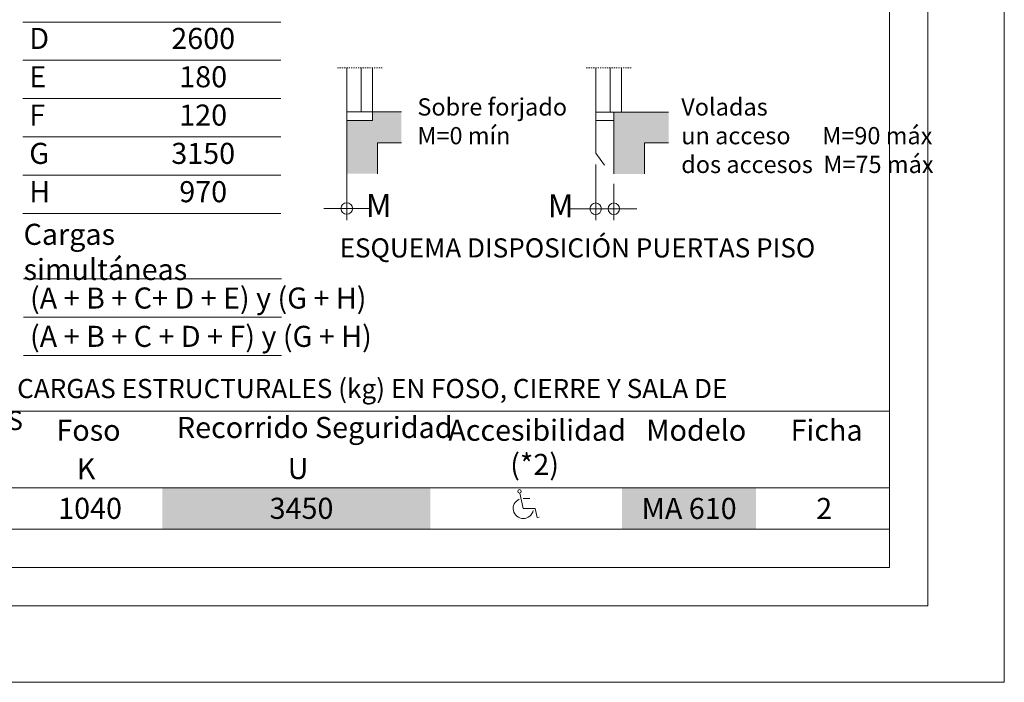
# Model space of a CAD drawing. Units: millimetres. Extents: x 1835 to 2045, y 480 to 777.
# Drawn here: x 1960 to 2045, y 480 to 538 of the extents above; entities that cross this region are included whole.
import ezdxf

# ---------------------------------------------------------------- set-up
doc = ezdxf.new("R2010")
doc.units = ezdxf.units.MM
doc.linetypes.add('PUNTORAYA', pattern=[8, 5, -1.5, 0, -1.5])
doc.layers.add('ENOR_A4 margenes', color=156, linetype='Continuous', lineweight=0, plot=False)
for name, color, linetype, lineweight in [('ENOR_cotasyejes', 45, 'Continuous', 0), ('ENOR_lineas', 183, 'Continuous', 0), ('ENOR_lineasgris', 8, 'Continuous', 0), ('ENOR_maquinaria', 185, 'Continuous', 0), ('ENOR_muro', 140, 'Continuous', 0), ('ENOR_texto', 53, 'Continuous', 0)]:
    doc.layers.add(name, color=color, linetype=linetype, lineweight=lineweight)
for name, color, linetype in [('ENOR_trama1', 8, 'Continuous'), ('ENOR_trama2', 254, 'Continuous'), ('EnorPuerta', 125, 'Continuous')]:
    doc.layers.add(name, color=color, linetype=linetype)
doc.styles.add('ARIALNARROW', font='ARIALN.TTF')
doc.dimstyles.new('enor_ESP_30', dxfattribs={"dimtxt": 0.05, "dimasz": 0.025, "dimexe": 0.05, "dimexo": 0, "dimgap": 0, "dimtad": 0, "dimlfac": 1000, "dimtxsty": 'ARIALNARROW', "dimblk": 'ORIGIN', "dimcen": 0.1, "dimadec": 0, "dimazin": 0, "dimtfac": 1, "dimtmove": 0, "dimatfit": 3, "dimldrblk": 'ORIGIN', "dimfxl": 0, "dimarcsym": 0})

# ---------------------------------------------------------------- blocks, each defined once
blk = doc.blocks.new('_Origin')
at = {"color": 0, "linetype": 'ByBlock', "lineweight": -2}
blk.add_line((0, 0), (-1, 0), dxfattribs=at)
blk.add_circle((0, 0), 0.5, dxfattribs=at)
blk = doc.blocks.new('*D31')
at = {"layer": 'Defpoints', "color": 0}
for p in [(174.432, -250.953), (176.015, -252.62), (176.015, -255.797)]:
    blk.add_point(p, dxfattribs=at)
at = {"layer": 'ENOR_cotasyejes', "color": 0, "lineweight": -2}
for p, q in [((174.432, -251.953), (174.432, -256.797)), ((176.015, -253.62), (176.015, -256.797)), ((173.432, -255.797), (172.164, -255.797)), ((176.015, -255.797), (174.432, -255.797)), ((177.015, -255.797), (178.015, -255.797))]:
    blk.add_line(p, q, dxfattribs=at)
blk.add_blockref('_Origin', (174.432, -255.797), dxfattribs=at)
at = {"layer": 'ENOR_cotasyejes', "color": 0, "lineweight": -2, "rotation": 180}
blk.add_blockref('_Origin', (176.015, -255.797), dxfattribs=at)
at = {"layer": 'ENOR_cotasyejes', "color": 0, "lineweight": 0, "insert": (171.381, -255.797), "char_height": 2, "attachment_point": 5, "style": 'ARIALNARROW'}
blk.add_mtext('M', dxfattribs=at)
blk = doc.blocks.new('*D32')
at = {"layer": 'Defpoints', "color": 0}
for p in [(152.761, -247.762), (152.761, -249.421), (152.761, -255.782)]:
    blk.add_point(p, dxfattribs=at)
at = {"layer": 'ENOR_cotasyejes', "color": 0, "lineweight": -2}
for p, q in [((152.761, -248.762), (152.761, -256.782)), ((152.761, -250.421), (152.761, -256.782)), ((151.761, -255.782), (150.761, -255.782)), ((153.761, -255.782), (154.761, -255.782))]:
    blk.add_line(p, q, dxfattribs=at)
blk.add_blockref('_Origin', (152.761, -255.782), dxfattribs=at)
at = {"layer": 'ENOR_cotasyejes', "color": 0, "lineweight": -2, "rotation": 180}
blk.add_blockref('_Origin', (152.761, -255.782), dxfattribs=at)
at = {"layer": 'ENOR_cotasyejes', "color": 0, "lineweight": 0, "insert": (155.544, -255.782), "char_height": 2, "attachment_point": 5, "style": 'ARIALNARROW'}
blk.add_mtext('M', dxfattribs=at)
blk = doc.blocks.new('MA610_ficha2')
at = {"layer": 'ENOR_trama1', "lineweight": 0}
blk.add_hatch(color=256, dxfattribs=at).paths.add_polyline_path([(155.43715, -250.05338), (157.52048, -250.05338), (157.52048, -247.37699), (155.01077, -247.37699), (155.01077, -248.12043), (152.76077, -248.12043), (152.76077, -252.75388), (155.43715, -252.75388)])
h = blk.add_hatch(color=256, dxfattribs=at)
h.paths.add_polyline_path([(180.77486, -250.06074), (180.77486, -247.38435), (178.69153, -247.38435), (178.69153, -250.06074)])
h.paths.add_polyline_path([(176.01515, -252.76124), (178.69153, -252.76124), (178.69153, -247.38435), (176.01515, -247.38435)])
at = {"layer": 'ENOR_A4 margenes', "lineweight": 0}
for p, q in [((210, -297), (210, 0)), ((200, -287), (200, -10)), ((10, -287), (200, -287)), ((0, -297), (210, -297))]:
    blk.add_line(p, q, dxfattribs=at)
at = {"layer": 'ENOR_A4 margenes', "color": 254, "lineweight": 0}
for p, q in [((203.33333, -290.33333), (203.33333, -6.66667)), ((6.66667, -290.33333), (203.33333, -290.33333))]:
    blk.add_line(p, q, dxfattribs=at)
at = {"layer": 'ENOR_cotasyejes', "linetype": 'PUNTORAYA', "lineweight": 0, "ltscale": 0.01}
for points in [[(155.8441, -243.53252), (151.92743, -243.53252)], [(177.51515, -243.53252), (173.59848, -243.53252)]]:
    blk.add_lwpolyline(points, dxfattribs=at)
at = {"layer": 'ENOR_lineas', "lineweight": 0}
for p, q in [((10.0421, -273.41667), (200, -273.41667)), ((10.0421, -280.08333), (200, -280.08333)), ((10.0421, -283.66667), (200, -283.66667))]:
    blk.add_line(p, q, dxfattribs=at)
for points in [[(147.02866, -256.21742), (124.5691, -256.21742)], [(147.09123, -261.90098), (124.63167, -261.90098)], [(147.09123, -268.56764), (124.63167, -268.56764)]]:
    blk.add_lwpolyline(points, dxfattribs=at)
at = {"layer": 'ENOR_lineasgris', "lineweight": 0}
for p, q in [((200.0421, -280.08333), (10.0421, -280.08333)), ((200.0421, -280.08333), (10.0421, -280.08333)), ((200.0421, -280.08333), (10.0421, -280.08333)), ((136.70877, -283.66667), (86.70877, -283.66667)), ((176.70877, -283.66667), (160.0421, -283.66667)), ((200.0421, -283.66667), (188.37543, -283.66667))]:
    blk.add_line(p, q, dxfattribs=at)
for points in [[(147.02866, -239.55075), (124.5691, -239.55075)], [(147.02866, -242.88408), (124.5691, -242.88408)], [(147.02866, -246.21742), (124.5691, -246.21742)], [(147.02866, -249.55075), (124.5691, -249.55075)], [(147.02866, -252.88408), (124.5691, -252.88408)], [(147.09123, -265.23431), (124.63167, -265.23431)]]:
    blk.add_lwpolyline(points, dxfattribs=at)
at = {"layer": 'ENOR_maquinaria', "lineweight": 0}
for points in [[(167.8373, -280.53945), (168.12767, -281.875)], [(168.12767, -281.01701), (168.70613, -281.01701)], [(168.12767, -281.875), (169.17237, -281.875)], [(169.17094, -281.87532), (169.34279, -282.66574)], [(169.50123, -282.63129), (169.34279, -282.66574)]]:
    blk.add_lwpolyline(points, dxfattribs=at)
blk.add_circle((167.80507, -280.39122), 0.15169, dxfattribs=at)
blk.add_arc((168.12767, -281.875), 0.87803, 113.2082784, 349.0578342, dxfattribs=at)
at = {"layer": 'ENOR_muro', "lineweight": 0}
for points in [[(157.52048, -247.37699), (155.01077, -247.37699), (155.01077, -248.12043), (152.76077, -248.12043), (152.76077, -252.75388)], [(180.77486, -247.38435), (176.01515, -247.38435), (176.01515, -252.76124)], [(155.43715, -252.75388), (155.43715, -250.05338), (157.52048, -250.05338)], [(178.69153, -252.76124), (178.69153, -250.06074), (180.77486, -250.06074)]]:
    blk.add_lwpolyline(points, dxfattribs=at)
at = {"layer": 'ENOR_trama2', "color": 254}
for points in [[(136.70877, -280.08333), (136.70877, -283.66667), (160.0421, -280.08333), (160.0421, -283.66667)], [(176.70877, -280.08333), (176.70877, -283.66667), (188.37543, -280.08333), (188.37543, -283.66667)]]:
    blk.add_solid(points, dxfattribs=at)
at = {"layer": 'EnorPuerta', "lineweight": 0}
for p, q in [((152.76077, -243.52516), (152.76077, -247.37699)), ((154.01077, -243.52516), (154.01077, -247.37699)), ((155.01077, -243.52516), (155.01077, -247.37699)), ((174.43181, -243.53252), (174.43181, -247.38435)), ((175.68181, -243.53252), (175.68181, -247.38435)), ((176.68181, -243.53252), (176.68181, -247.38435)), ((174.43181, -248.12779), (176.01515, -248.12779))]:
    blk.add_line(p, q, dxfattribs=at)
for points in [[(155.01077, -247.37699), (152.76077, -247.37699), (152.76077, -248.12043)], [(176.68181, -247.38435), (174.43181, -247.38435), (174.43181, -250.95287), (175.20666, -252.0148)]]:
    blk.add_lwpolyline(points, dxfattribs=at)
at = {"layer": 'ENOR_texto', "lineweight": 0, "style": 'ARIALNARROW'}
for s, height, p in [('Foso', 1.833333, (127.49344, -275.98437)), ('Recorrido Seguridad', 1.8333333, (137.97946, -275.74613)), ('Accesibilidad', 1.8333333, (161.60485, -275.98437)), ('Modelo', 1.833333, (178.82979, -275.98437)), ('Ficha', 1.833333, (191.39875, -275.98437)), ('K', 1.83333, (129.2655, -279.33333)), ('U', 1.83333, (147.62321, -279.3177)), ('(*2)', 1.833333, (166.99208, -278.95896)), ('1040', 1.833333, (127.64538, -282.77979)), ('3450', 1.833333, (146.04937, -282.77979)), ('MA 610', 1.833333, (178.4246, -282.79229)), ('2', 1.83333, (193.62601, -282.79542))]:
    blk.add_text(s, height=height, dxfattribs=at).set_placement(p)
for s, insert, char_height, width, attachment_point in [(' D', (124.5691, -241.21742), 1.833333, 8.9372, 4), ('2600', (140.26748, -241.21742), 1.833333, 13.5224, 5), (' E', (124.5691, -244.55075), 1.833333, 8.9372, 4), ('180', (140.26748, -244.55075), 1.833333, 13.5224, 5), (' F', (124.5691, -247.88408), 1.833333, 8.9372, 4), ('120', (140.26748, -247.88408), 1.833333, 13.5224, 5), ('Sobre forjado\\PM=0 mín ', (158.91068, -246.18829), 1.5, 13.3656216, 1), ('Voladas            \\Pun acceso      M=90 máx\\Pdos accesos  M=75 máx', (181.87784, -246.18829), 1.5, 22.2068704, 1), (' G', (124.5691, -251.21742), 1.833333, 8.9372, 4), ('3150', (140.26748, -251.21742), 1.833333, 13.5224, 5), (' H', (124.5691, -254.55075), 1.833333, 8.9372, 4), ('970', (140.26748, -254.55075), 1.833333, 13.5224, 5), ('Cargas simultáneas', (124.63167, -259.78755), 1.8333333, 22.4595602, 4), ('{\\fArial Narrow|b1|i0|c0|p34;ESQUEMA DISPOSICIÓN PUERTAS PISO}', (152.13731, -258.37245), 1.6666667, 65.1829545, 1), ('{\\T0.8; (A + B + C+ D + E) y (G + H)}', (124.63167, -263.56764), 1.8333333, 32.7797115, 4), ('{\\T0.8; (A + B + C + D + F) y (G + H)}', (124.63167, -266.90098), 1.8333333, 35.7471598, 4), ('{\\fArial Narrow|b1|i0|c0|p34;ESQUEMA CARGAS ESTRUCTURALES (kg) EN FOSO, CIERRE Y SALA DE MÁQUINAS}', (112.975, -270.60872), 1.6666667, 84.3267207, 1)]:
    blk.add_mtext(s, dxfattribs=dict(at, insert=insert, char_height=char_height, width=width, attachment_point=attachment_point))
at = {"layer": 'ENOR_cotasyejes', "lineweight": 0}
for base, p1, p2, picture, middle in [((152.76077, -255.7816), (152.76077, -247.76185), (152.76077, -249.42055), '*D32', (155.54385, -255.7816)), ((176.01515, -255.79715), (174.43181, -250.95287), (176.01515, -252.61953), '*D31', (171.38093, -255.79715))]:
    dim = blk.add_linear_dim(base=base, p1=p1, p2=p2, angle=180, text='M', dimstyle='enor_ESP_30', override={"dimtxt": 2, "dimasz": 1, "dimexe": 1, "dimexo": 1, "dimlfac": 60, "dimdle": 1}, dxfattribs=at)
    dim.commit()
    dim.dimension.update_dxf_attribs({"geometry": picture, "text_midpoint": middle, "dimtype": 160})

msp = doc.modelspace()

# ---------------------------------------------------------------- block references
at = {"layer": 'ENOR_muro'}
msp.add_blockref('MA610_ficha2', (1835.495, 776.953), dxfattribs=at)

doc.saveas('drawing.dxf')
